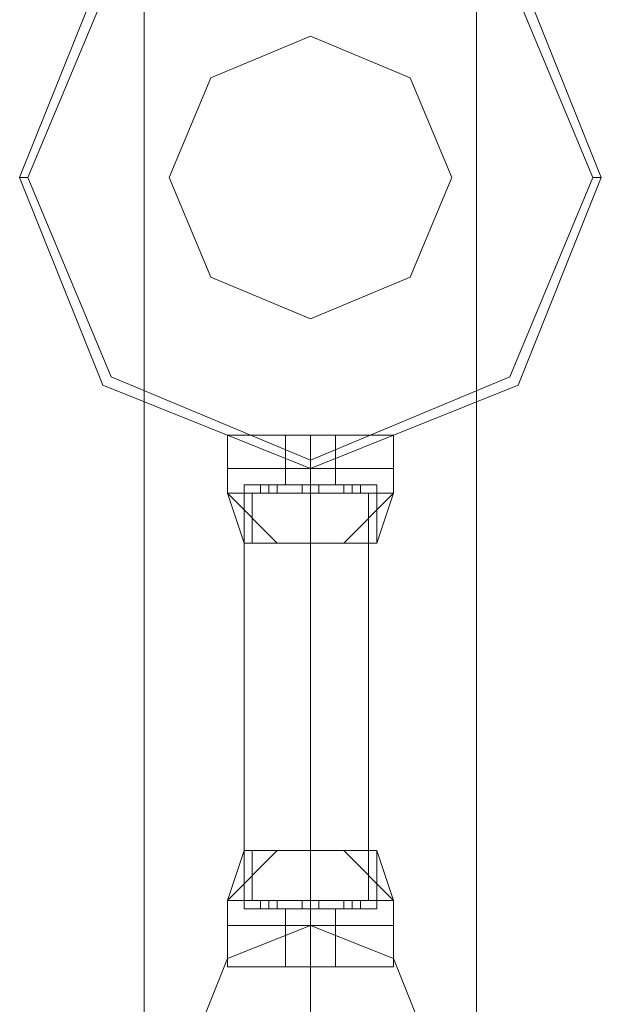
# Model space of a CAD drawing. Units: millimetres. Extents: x 9 to 24609, y -16892 to 1513.
# Drawn here: x 1285 to 1392, y -3440 to -3260 of the extents above; entities that cross this region are included whole.
import ezdxf

# ---------------------------------------------------------------- set-up
doc = ezdxf.new("R2010")
doc.units = ezdxf.units.MM
doc.header["$MEASUREMENT"] = 0

# ---------------------------------------------------------------- blocks, each defined once
blk = doc.blocks.new('WMF0')
at = {"color": 7, "lineweight": 0}
for points in [[(1.974913, -4.462635), (1.974913, -8.682157)], [(1.974913, -8.682157), (1.974913, -4.462635)], [(1.992064, -5.731793), (1.992064, -4.831376)], [(1.992064, -4.831376), (1.992064, -5.731793)], [(1.96891, -5.334752), (1.968481, -5.334752)], [(1.998067, -5.334752), (1.998495, -5.334752)], [(1.979201, -5.348044), (1.980487, -5.348044), (1.983488, -5.348044), (1.98649, -5.348044), (1.987776, -5.348044)], [(1.98649, -5.348044), (1.983488, -5.348044), (1.980487, -5.348044), (1.979201, -5.348044)], [(1.979201, -5.349759), (1.979201, -5.348044)], [(1.987776, -5.348044), (1.98649, -5.348044), (1.983488, -5.348044), (1.980487, -5.348044), (1.979201, -5.348044)], [(1.979201, -5.349759), (1.979201, -5.348044)], [(1.979201, -5.348044), (1.980487, -5.348044), (1.983488, -5.348044), (1.98649, -5.348044), (1.987776, -5.348044)], [(1.98649, -5.348044), (1.983488, -5.348044), (1.980487, -5.348044), (1.979201, -5.348044)], [(1.979201, -5.349759), (1.979201, -5.348044)], [(1.987776, -5.348044), (1.98649, -5.348044), (1.983488, -5.348044), (1.980487, -5.348044), (1.979201, -5.348044)], [(1.979201, -5.349759), (1.979201, -5.348044)], [(1.980487, -5.348044), (1.983488, -5.348044), (1.98649, -5.348044), (1.987776, -5.348044)], [(1.980487, -5.348044), (1.983488, -5.348044), (1.98649, -5.348044), (1.987776, -5.348044)], [(1.984775, -5.348044), (1.984346, -5.348044), (1.983488, -5.348044), (1.982631, -5.348044), (1.982202, -5.348044)], [(1.982202, -5.349759), (1.982202, -5.348044)], [(1.982202, -5.348044), (1.982631, -5.348044), (1.983488, -5.348044), (1.984346, -5.348044), (1.984775, -5.348044)], [(1.984346, -5.348044), (1.983488, -5.348044), (1.982631, -5.348044), (1.982202, -5.348044)], [(1.982202, -5.349759), (1.982202, -5.348044)], [(1.984775, -5.348044), (1.984346, -5.348044), (1.983488, -5.348044), (1.982631, -5.348044), (1.982202, -5.348044)], [(1.982202, -5.349759), (1.982202, -5.348044)], [(1.982202, -5.348044), (1.982631, -5.348044), (1.983488, -5.348044), (1.984346, -5.348044), (1.984775, -5.348044)], [(1.984346, -5.348044), (1.983488, -5.348044), (1.982631, -5.348044), (1.982202, -5.348044)], [(1.982202, -5.349759), (1.982202, -5.348044)], [(1.982631, -5.348044), (1.983488, -5.348044), (1.984346, -5.348044), (1.984775, -5.348044)], [(1.982631, -5.348044), (1.983488, -5.348044), (1.984346, -5.348044), (1.984775, -5.348044)], [(1.983488, -5.349759), (1.983488, -5.348044)], [(1.983488, -5.349759), (1.983488, -5.348044)], [(1.983488, -5.349759), (1.983488, -5.348044)], [(1.983488, -5.349759), (1.983488, -5.348044)], [(1.983488, -5.349759), (1.983488, -5.348044)], [(1.983488, -5.349759), (1.983488, -5.348044)], [(1.983488, -5.349759), (1.983488, -5.348044)], [(1.983488, -5.349759), (1.983488, -5.348044)], [(1.983488, -5.349759), (1.983488, -5.348044)], [(1.983488, -5.349759), (1.983488, -5.348044)], [(1.983488, -5.349759), (1.983488, -5.348044)], [(1.983488, -5.349759), (1.983488, -5.348044)], [(1.983488, -5.349759), (1.983488, -5.348044)], [(1.983488, -5.349759), (1.983488, -5.348044)], [(1.983488, -5.349759), (1.983488, -5.348044)], [(1.983488, -5.349759), (1.983488, -5.348044)], [(1.984775, -5.349759), (1.984775, -5.348044)], [(1.984775, -5.349759), (1.984775, -5.348044)], [(1.984775, -5.349759), (1.984775, -5.348044)], [(1.984775, -5.349759), (1.984775, -5.348044)], [(1.987776, -5.349759), (1.987776, -5.348044)], [(1.987776, -5.349759), (1.987776, -5.348044)], [(1.987776, -5.349759), (1.987776, -5.348044)], [(1.987776, -5.349759), (1.987776, -5.348044)], [(1.983488, -5.34933), (1.983488, -5.349759)], [(1.979201, -5.349759), (1.980487, -5.349759), (1.983488, -5.349759), (1.98649, -5.349759), (1.987776, -5.349759)], [(1.98649, -5.349759), (1.983488, -5.349759), (1.980487, -5.349759), (1.979201, -5.349759)], [(1.979201, -5.349759), (1.979201, -5.351045)], [(1.979201, -5.349759), (1.980487, -5.349759), (1.983488, -5.349759), (1.98649, -5.349759), (1.987776, -5.349759)], [(1.98649, -5.349759), (1.983488, -5.349759), (1.980487, -5.349759), (1.979201, -5.349759)], [(1.987776, -5.349759), (1.98649, -5.349759), (1.983488, -5.349759), (1.980487, -5.349759), (1.979201, -5.349759)], [(1.979201, -5.349759), (1.979201, -5.351045)], [(1.987776, -5.349759), (1.98649, -5.349759), (1.983488, -5.349759), (1.980487, -5.349759), (1.979201, -5.349759)], [(1.979201, -5.349759), (1.980487, -5.349759), (1.983488, -5.349759), (1.98649, -5.349759), (1.987776, -5.349759)], [(1.98649, -5.349759), (1.983488, -5.349759), (1.980487, -5.349759), (1.979201, -5.349759)], [(1.979201, -5.349759), (1.979201, -5.351045)], [(1.979201, -5.349759), (1.980487, -5.349759), (1.983488, -5.349759), (1.98649, -5.349759), (1.987776, -5.349759)], [(1.98649, -5.349759), (1.983488, -5.349759), (1.980487, -5.349759), (1.979201, -5.349759)], [(1.987776, -5.349759), (1.98649, -5.349759), (1.983488, -5.349759), (1.980487, -5.349759), (1.979201, -5.349759)], [(1.979201, -5.349759), (1.979201, -5.351045)], [(1.987776, -5.349759), (1.98649, -5.349759), (1.983488, -5.349759), (1.980487, -5.349759), (1.979201, -5.349759)], [(1.980487, -5.349759), (1.983488, -5.349759), (1.98649, -5.349759), (1.987776, -5.349759)], [(1.980487, -5.349759), (1.983488, -5.349759), (1.98649, -5.349759), (1.987776, -5.349759)], [(1.980487, -5.349759), (1.983488, -5.349759), (1.98649, -5.349759), (1.987776, -5.349759)], [(1.980487, -5.349759), (1.983488, -5.349759), (1.98649, -5.349759), (1.987776, -5.349759)], [(1.982202, -5.349759), (1.982631, -5.349759), (1.983488, -5.349759), (1.984346, -5.349759), (1.984775, -5.349759)], [(1.984346, -5.349759), (1.983488, -5.349759), (1.982631, -5.349759), (1.982202, -5.349759)], [(1.982202, -5.349759), (1.982202, -5.350617)], [(1.982202, -5.349759), (1.982631, -5.349759), (1.983488, -5.349759), (1.984346, -5.349759), (1.984775, -5.349759)], [(1.984346, -5.349759), (1.983488, -5.349759), (1.982631, -5.349759), (1.982202, -5.349759)], [(1.984775, -5.349759), (1.984346, -5.349759), (1.983488, -5.349759), (1.982631, -5.349759), (1.982202, -5.349759)], [(1.982202, -5.349759), (1.982202, -5.350617)], [(1.984775, -5.349759), (1.984346, -5.349759), (1.983488, -5.349759), (1.982631, -5.349759), (1.982202, -5.349759)], [(1.982202, -5.349759), (1.982631, -5.349759), (1.983488, -5.349759), (1.984346, -5.349759), (1.984775, -5.349759)], [(1.984346, -5.349759), (1.983488, -5.349759), (1.982631, -5.349759), (1.982202, -5.349759)], [(1.982202, -5.349759), (1.982202, -5.350617)], [(1.982202, -5.349759), (1.982631, -5.349759), (1.983488, -5.349759), (1.984346, -5.349759), (1.984775, -5.349759)], [(1.984346, -5.349759), (1.983488, -5.349759), (1.982631, -5.349759), (1.982202, -5.349759)], [(1.984775, -5.349759), (1.984346, -5.349759), (1.983488, -5.349759), (1.982631, -5.349759), (1.982202, -5.349759)], [(1.982202, -5.349759), (1.982202, -5.350617)], [(1.984775, -5.349759), (1.984346, -5.349759), (1.983488, -5.349759), (1.982631, -5.349759), (1.982202, -5.349759)], [(1.982631, -5.349759), (1.983488, -5.349759), (1.984346, -5.349759), (1.984775, -5.349759)], [(1.982631, -5.349759), (1.983488, -5.349759), (1.984346, -5.349759), (1.984775, -5.349759)], [(1.982631, -5.349759), (1.983488, -5.349759), (1.984346, -5.349759), (1.984775, -5.349759)], [(1.982631, -5.349759), (1.983488, -5.349759), (1.984346, -5.349759), (1.984775, -5.349759)], [(1.983488, -5.349759), (1.983488, -5.351045)], [(1.983488, -5.349759), (1.983488, -5.351045)], [(1.983488, -5.349759), (1.983488, -5.350617)], [(1.983488, -5.349759), (1.983488, -5.350617)], [(1.983488, -5.349759), (1.983488, -5.351045)], [(1.983488, -5.349759), (1.983488, -5.351045)], [(1.983488, -5.349759), (1.983488, -5.350617)], [(1.983488, -5.349759), (1.983488, -5.350617)], [(1.983488, -5.349759), (1.983488, -5.351045)], [(1.983488, -5.349759), (1.983488, -5.351045)], [(1.983488, -5.349759), (1.983488, -5.350617)], [(1.983488, -5.349759), (1.983488, -5.350617)], [(1.983488, -5.349759), (1.983488, -5.351045)], [(1.983488, -5.349759), (1.983488, -5.351045)], [(1.983488, -5.349759), (1.983488, -5.350617)], [(1.983488, -5.349759), (1.983488, -5.350617)], [(1.984775, -5.349759), (1.984775, -5.350617)], [(1.984775, -5.349759), (1.984775, -5.350617)], [(1.984775, -5.349759), (1.984775, -5.350617)], [(1.984775, -5.349759), (1.984775, -5.350617)], [(1.987776, -5.349759), (1.987776, -5.351045)], [(1.987776, -5.349759), (1.987776, -5.351045)], [(1.987776, -5.349759), (1.987776, -5.351045)], [(1.987776, -5.349759), (1.987776, -5.351045)], [(1.980058, -5.350617), (1.981345, -5.350617), (1.983488, -5.350617), (1.985632, -5.350617), (1.986919, -5.350617)], [(1.985632, -5.350617), (1.983488, -5.350617), (1.981345, -5.350617), (1.980058, -5.350617)], [(1.980058, -5.350617), (1.980058, -5.353618)], [(1.986919, -5.350617), (1.985632, -5.350617), (1.983488, -5.350617), (1.981345, -5.350617), (1.980058, -5.350617)], [(1.980058, -5.350617), (1.980058, -5.353618)], [(1.980058, -5.350617), (1.981345, -5.350617), (1.983488, -5.350617), (1.985632, -5.350617), (1.986919, -5.350617)], [(1.985632, -5.350617), (1.983488, -5.350617), (1.981345, -5.350617), (1.980058, -5.350617)], [(1.980058, -5.350617), (1.980058, -5.353618)], [(1.986919, -5.350617), (1.985632, -5.350617), (1.983488, -5.350617), (1.981345, -5.350617), (1.980058, -5.350617)], [(1.980058, -5.350617), (1.980058, -5.353618)], [(1.980916, -5.350617), (1.981345, -5.350617), (1.981773, -5.350617)], [(1.981773, -5.350617), (1.981345, -5.350617), (1.980916, -5.350617)], [(1.980916, -5.350617), (1.980916, -5.351045)], [(1.981773, -5.350617), (1.981345, -5.350617), (1.980916, -5.350617)], [(1.980916, -5.350617), (1.981345, -5.350617), (1.981773, -5.350617)], [(1.980916, -5.350617), (1.980916, -5.351045)], [(1.980916, -5.350617), (1.981345, -5.350617), (1.981773, -5.350617)], [(1.981773, -5.350617), (1.981345, -5.350617), (1.980916, -5.350617)], [(1.980916, -5.350617), (1.980916, -5.351045)], [(1.981773, -5.350617), (1.981345, -5.350617), (1.980916, -5.350617)], [(1.980916, -5.350617), (1.981345, -5.350617), (1.981773, -5.350617)], [(1.980916, -5.350617), (1.980916, -5.351045)], [(1.981345, -5.350617), (1.981345, -5.351045)], [(1.981345, -5.350617), (1.981345, -5.351045)], [(1.981345, -5.350617), (1.983488, -5.350617), (1.985632, -5.350617), (1.986919, -5.350617)], [(1.981345, -5.350617), (1.981345, -5.351045)], [(1.981345, -5.350617), (1.981345, -5.351045)], [(1.981345, -5.350617), (1.981345, -5.351045)], [(1.981345, -5.350617), (1.981345, -5.351045)], [(1.981345, -5.350617), (1.983488, -5.350617), (1.985632, -5.350617), (1.986919, -5.350617)], [(1.981345, -5.350617), (1.981345, -5.351045)], [(1.981345, -5.350617), (1.981345, -5.351045)], [(1.981773, -5.350617), (1.981773, -5.351045)], [(1.981773, -5.350617), (1.981773, -5.351045)], [(1.981773, -5.350617), (1.981773, -5.351045)], [(1.981773, -5.350617), (1.981773, -5.351045)], [(1.982202, -5.350617), (1.982631, -5.350617), (1.983488, -5.350617), (1.984346, -5.350617), (1.984775, -5.350617)], [(1.984346, -5.350617), (1.983488, -5.350617), (1.982631, -5.350617), (1.982202, -5.350617)], [(1.984775, -5.350617), (1.984346, -5.350617), (1.983488, -5.350617), (1.982631, -5.350617), (1.982202, -5.350617)], [(1.982202, -5.350617), (1.982631, -5.350617), (1.983488, -5.350617), (1.984346, -5.350617), (1.984775, -5.350617)], [(1.984346, -5.350617), (1.983488, -5.350617), (1.982631, -5.350617), (1.982202, -5.350617)], [(1.984775, -5.350617), (1.984346, -5.350617), (1.983488, -5.350617), (1.982631, -5.350617), (1.982202, -5.350617)], [(1.982631, -5.350617), (1.983488, -5.350617), (1.984346, -5.350617), (1.984775, -5.350617)], [(1.982631, -5.350617), (1.983488, -5.350617), (1.984346, -5.350617), (1.984775, -5.350617)], [(1.98306, -5.350617), (1.983488, -5.350617), (1.983917, -5.350617)], [(1.983917, -5.350617), (1.983488, -5.350617), (1.98306, -5.350617)], [(1.98306, -5.350617), (1.983488, -5.350617), (1.983917, -5.350617)], [(1.983917, -5.350617), (1.983488, -5.350617), (1.98306, -5.350617)], [(1.98306, -5.350617), (1.98306, -5.351045)], [(1.98306, -5.350617), (1.98306, -5.351045)], [(1.983917, -5.350617), (1.983488, -5.350617), (1.98306, -5.350617)], [(1.98306, -5.350617), (1.983488, -5.350617), (1.983917, -5.350617)], [(1.983917, -5.350617), (1.983488, -5.350617), (1.98306, -5.350617)], [(1.98306, -5.350617), (1.983488, -5.350617), (1.983917, -5.350617)], [(1.98306, -5.350617), (1.98306, -5.351045)], [(1.98306, -5.350617), (1.98306, -5.351045)], [(1.98306, -5.350617), (1.983488, -5.350617), (1.983917, -5.350617)], [(1.983917, -5.350617), (1.983488, -5.350617), (1.98306, -5.350617)], [(1.98306, -5.350617), (1.983488, -5.350617), (1.983917, -5.350617)], [(1.983917, -5.350617), (1.983488, -5.350617), (1.98306, -5.350617)], [(1.98306, -5.350617), (1.98306, -5.351045)], [(1.98306, -5.350617), (1.98306, -5.351045)], [(1.983917, -5.350617), (1.983488, -5.350617), (1.98306, -5.350617)], [(1.98306, -5.350617), (1.983488, -5.350617), (1.983917, -5.350617)], [(1.983917, -5.350617), (1.983488, -5.350617), (1.98306, -5.350617)], [(1.98306, -5.350617), (1.983488, -5.350617), (1.983917, -5.350617)], [(1.98306, -5.350617), (1.98306, -5.351045)], [(1.98306, -5.350617), (1.98306, -5.351045)], [(1.983488, -5.350617), (1.983488, -5.351045)], [(1.983488, -5.350617), (1.983488, -5.351045)], [(1.983488, -5.350617), (1.983488, -5.351045)], [(1.983488, -5.350617), (1.983488, -5.351045)], [(1.983488, -5.350617), (1.983488, -5.353618)], [(1.983488, -5.350617), (1.983488, -5.353618)], [(1.983488, -5.350617), (1.983488, -5.351045)], [(1.983488, -5.350617), (1.983488, -5.351045)], [(1.983488, -5.350617), (1.983488, -5.351045)], [(1.983488, -5.350617), (1.983488, -5.351045)], [(1.983488, -5.350617), (1.983488, -5.353618)], [(1.983488, -5.350617), (1.983488, -5.353618)], [(1.983488, -5.350617), (1.983488, -5.351045)], [(1.983488, -5.350617), (1.983488, -5.351045)], [(1.983488, -5.350617), (1.983488, -5.351045)], [(1.983488, -5.350617), (1.983488, -5.351045)], [(1.983488, -5.350617), (1.983488, -5.353618)], [(1.983488, -5.350617), (1.983488, -5.353618)], [(1.983488, -5.350617), (1.983488, -5.351045)], [(1.983488, -5.350617), (1.983488, -5.351045)], [(1.983488, -5.350617), (1.983488, -5.351045)], [(1.983488, -5.350617), (1.983488, -5.351045)], [(1.983488, -5.350617), (1.983488, -5.353618)], [(1.983488, -5.350617), (1.983488, -5.353618)], [(1.983917, -5.350617), (1.983917, -5.351045)], [(1.983917, -5.350617), (1.983917, -5.351045)], [(1.983917, -5.350617), (1.983917, -5.351045)], [(1.983917, -5.350617), (1.983917, -5.351045)], [(1.983917, -5.350617), (1.983917, -5.351045)], [(1.983917, -5.350617), (1.983917, -5.351045)], [(1.983917, -5.350617), (1.983917, -5.351045)], [(1.983917, -5.350617), (1.983917, -5.351045)], [(1.985203, -5.350617), (1.985632, -5.350617), (1.986061, -5.350617)], [(1.986061, -5.350617), (1.985632, -5.350617), (1.985203, -5.350617)], [(1.985203, -5.350617), (1.985203, -5.351045)], [(1.986061, -5.350617), (1.985632, -5.350617), (1.985203, -5.350617)], [(1.985203, -5.350617), (1.985632, -5.350617), (1.986061, -5.350617)], [(1.985203, -5.350617), (1.985203, -5.351045)], [(1.985203, -5.350617), (1.985632, -5.350617), (1.986061, -5.350617)], [(1.986061, -5.350617), (1.985632, -5.350617), (1.985203, -5.350617)], [(1.985203, -5.350617), (1.985203, -5.351045)], [(1.986061, -5.350617), (1.985632, -5.350617), (1.985203, -5.350617)], [(1.985203, -5.350617), (1.985632, -5.350617), (1.986061, -5.350617)], [(1.985203, -5.350617), (1.985203, -5.351045)], [(1.985632, -5.350617), (1.985632, -5.351045)], [(1.985632, -5.350617), (1.985632, -5.351045)], [(1.985632, -5.350617), (1.985632, -5.351045)], [(1.985632, -5.350617), (1.985632, -5.351045)], [(1.985632, -5.350617), (1.985632, -5.351045)], [(1.985632, -5.350617), (1.985632, -5.351045)], [(1.985632, -5.350617), (1.985632, -5.351045)], [(1.985632, -5.350617), (1.985632, -5.351045)], [(1.986061, -5.350617), (1.986061, -5.351045)], [(1.986061, -5.350617), (1.986061, -5.351045)], [(1.986061, -5.350617), (1.986061, -5.351045)], [(1.986061, -5.350617), (1.986061, -5.351045)], [(1.986919, -5.350617), (1.986919, -5.353618)], [(1.986919, -5.350617), (1.986919, -5.353618)], [(1.986919, -5.350617), (1.986919, -5.353618)], [(1.986919, -5.350617), (1.986919, -5.353618)], [(1.979201, -5.351045), (1.980487, -5.351045), (1.983488, -5.351045), (1.98649, -5.351045), (1.987776, -5.351045)], [(1.98649, -5.351045), (1.983488, -5.351045), (1.980487, -5.351045), (1.979201, -5.351045)], [(1.979201, -5.351045), (1.981773, -5.353618)], [(1.979201, -5.351045), (1.980058, -5.353618)], [(1.979201, -5.351045), (1.981773, -5.353618)], [(1.987776, -5.351045), (1.98649, -5.351045), (1.983488, -5.351045), (1.980487, -5.351045), (1.979201, -5.351045)], [(1.979201, -5.351045), (1.981773, -5.353618)], [(1.979201, -5.351045), (1.980058, -5.353618)], [(1.979201, -5.351045), (1.981773, -5.353618)], [(1.979201, -5.351045), (1.980487, -5.351045), (1.983488, -5.351045), (1.98649, -5.351045), (1.987776, -5.351045)], [(1.98649, -5.351045), (1.983488, -5.351045), (1.980487, -5.351045), (1.979201, -5.351045)], [(1.979201, -5.351045), (1.981773, -5.353618)], [(1.979201, -5.351045), (1.980058, -5.353618)], [(1.979201, -5.351045), (1.981773, -5.353618)], [(1.987776, -5.351045), (1.98649, -5.351045), (1.983488, -5.351045), (1.980487, -5.351045), (1.979201, -5.351045)], [(1.979201, -5.351045), (1.981773, -5.353618)], [(1.979201, -5.351045), (1.980058, -5.353618)], [(1.979201, -5.351045), (1.981773, -5.353618)], [(1.980487, -5.351045), (1.980487, -5.353618)], [(1.980487, -5.351045), (1.983488, -5.351045), (1.98649, -5.351045), (1.987776, -5.351045)], [(1.980487, -5.351045), (1.980487, -5.353618)], [(1.980487, -5.351045), (1.980487, -5.353618)], [(1.980487, -5.351045), (1.983488, -5.351045), (1.98649, -5.351045), (1.987776, -5.351045)], [(1.980487, -5.351045), (1.980487, -5.353618)], [(1.981773, -5.351045), (1.981345, -5.351045), (1.980916, -5.351045)], [(1.980916, -5.351045), (1.981345, -5.351045), (1.981773, -5.351045)], [(1.980916, -5.351045), (1.981345, -5.351045), (1.981773, -5.351045)], [(1.981773, -5.351045), (1.981345, -5.351045), (1.980916, -5.351045)], [(1.981773, -5.351045), (1.981345, -5.351045), (1.980916, -5.351045)], [(1.980916, -5.351045), (1.981345, -5.351045), (1.981773, -5.351045)], [(1.980916, -5.351045), (1.981345, -5.351045), (1.981773, -5.351045)], [(1.981773, -5.351045), (1.981345, -5.351045), (1.980916, -5.351045)], [(1.983917, -5.351045), (1.983488, -5.351045), (1.98306, -5.351045)], [(1.98306, -5.351045), (1.983488, -5.351045), (1.983917, -5.351045)], [(1.983917, -5.351045), (1.983488, -5.351045), (1.98306, -5.351045)], [(1.98306, -5.351045), (1.983488, -5.351045), (1.983917, -5.351045)], [(1.98306, -5.351045), (1.983488, -5.351045), (1.983917, -5.351045)], [(1.983917, -5.351045), (1.983488, -5.351045), (1.98306, -5.351045)], [(1.98306, -5.351045), (1.983488, -5.351045), (1.983917, -5.351045)], [(1.983917, -5.351045), (1.983488, -5.351045), (1.98306, -5.351045)], [(1.983917, -5.351045), (1.983488, -5.351045), (1.98306, -5.351045)], [(1.98306, -5.351045), (1.983488, -5.351045), (1.983917, -5.351045)], [(1.983917, -5.351045), (1.983488, -5.351045), (1.98306, -5.351045)], [(1.98306, -5.351045), (1.983488, -5.351045), (1.983917, -5.351045)], [(1.98306, -5.351045), (1.983488, -5.351045), (1.983917, -5.351045)], [(1.983917, -5.351045), (1.983488, -5.351045), (1.98306, -5.351045)], [(1.98306, -5.351045), (1.983488, -5.351045), (1.983917, -5.351045)], [(1.983917, -5.351045), (1.983488, -5.351045), (1.98306, -5.351045)], [(1.983488, -5.351045), (1.983488, -5.353618)], [(1.983488, -5.351045), (1.983488, -5.353618)], [(1.983488, -5.351045), (1.983488, -5.353618)], [(1.983488, -5.351045), (1.983488, -5.353618)], [(1.986061, -5.351045), (1.985632, -5.351045), (1.985203, -5.351045)], [(1.985203, -5.351045), (1.985632, -5.351045), (1.986061, -5.351045)], [(1.985203, -5.353618), (1.987776, -5.351045)], [(1.985203, -5.353618), (1.987776, -5.351045)], [(1.985203, -5.351045), (1.985632, -5.351045), (1.986061, -5.351045)], [(1.986061, -5.351045), (1.985632, -5.351045), (1.985203, -5.351045)], [(1.985203, -5.353618), (1.987776, -5.351045)], [(1.985203, -5.353618), (1.987776, -5.351045)], [(1.986061, -5.351045), (1.985632, -5.351045), (1.985203, -5.351045)], [(1.985203, -5.351045), (1.985632, -5.351045), (1.986061, -5.351045)], [(1.985203, -5.353618), (1.987776, -5.351045)], [(1.985203, -5.353618), (1.987776, -5.351045)], [(1.985203, -5.351045), (1.985632, -5.351045), (1.986061, -5.351045)], [(1.986061, -5.351045), (1.985632, -5.351045), (1.985203, -5.351045)], [(1.985203, -5.353618), (1.987776, -5.351045)], [(1.985203, -5.353618), (1.987776, -5.351045)], [(1.98649, -5.351045), (1.98649, -5.353618)], [(1.98649, -5.351045), (1.98649, -5.353618)], [(1.98649, -5.351045), (1.98649, -5.353618)], [(1.98649, -5.351045), (1.98649, -5.353618)], [(1.986919, -5.353618), (1.987776, -5.351045)], [(1.986919, -5.353618), (1.987776, -5.351045)], [(1.986919, -5.353618), (1.987776, -5.351045)], [(1.986919, -5.353618), (1.987776, -5.351045)], [(1.980058, -5.353618), (1.981345, -5.353618), (1.983488, -5.353618), (1.985632, -5.353618), (1.986919, -5.353618)], [(1.985632, -5.353618), (1.983488, -5.353618), (1.981345, -5.353618), (1.980058, -5.353618)], [(1.986919, -5.353618), (1.985632, -5.353618), (1.983488, -5.353618), (1.981345, -5.353618), (1.980058, -5.353618)], [(1.980058, -5.353618), (1.981345, -5.353618), (1.983488, -5.353618), (1.985632, -5.353618), (1.986919, -5.353618)], [(1.985632, -5.353618), (1.983488, -5.353618), (1.981345, -5.353618), (1.980058, -5.353618)], [(1.986919, -5.353618), (1.985632, -5.353618), (1.983488, -5.353618), (1.981345, -5.353618), (1.980058, -5.353618)], [(1.981345, -5.353618), (1.983488, -5.353618), (1.985632, -5.353618), (1.986919, -5.353618)], [(1.981345, -5.353618), (1.983488, -5.353618), (1.985632, -5.353618), (1.986919, -5.353618)], [(1.981773, -5.369482), (1.979201, -5.372055)], [(1.980058, -5.369482), (1.979201, -5.372055)], [(1.981773, -5.369482), (1.979201, -5.372055)], [(1.981773, -5.369482), (1.979201, -5.372055)], [(1.980058, -5.369482), (1.979201, -5.372055)], [(1.981773, -5.369482), (1.979201, -5.372055)], [(1.981773, -5.369482), (1.979201, -5.372055)], [(1.980058, -5.369482), (1.979201, -5.372055)], [(1.981773, -5.369482), (1.979201, -5.372055)], [(1.981773, -5.369482), (1.979201, -5.372055)], [(1.980058, -5.369482), (1.979201, -5.372055)], [(1.981773, -5.369482), (1.979201, -5.372055)], [(1.986919, -5.369482), (1.985632, -5.369482), (1.983488, -5.369482), (1.981345, -5.369482), (1.980058, -5.369482)], [(1.980058, -5.372484), (1.980058, -5.369482)], [(1.980058, -5.369482), (1.981345, -5.369482), (1.983488, -5.369482), (1.985632, -5.369482), (1.986919, -5.369482)], [(1.985632, -5.369482), (1.983488, -5.369482), (1.981345, -5.369482), (1.980058, -5.369482)], [(1.980058, -5.372484), (1.980058, -5.369482)], [(1.986919, -5.369482), (1.985632, -5.369482), (1.983488, -5.369482), (1.981345, -5.369482), (1.980058, -5.369482)], [(1.980058, -5.372484), (1.980058, -5.369482)], [(1.980058, -5.369482), (1.981345, -5.369482), (1.983488, -5.369482), (1.985632, -5.369482), (1.986919, -5.369482)], [(1.985632, -5.369482), (1.983488, -5.369482), (1.981345, -5.369482), (1.980058, -5.369482)], [(1.980058, -5.372484), (1.980058, -5.369482)], [(1.980487, -5.372055), (1.980487, -5.369482)], [(1.980487, -5.372055), (1.980487, -5.369482)], [(1.980487, -5.372055), (1.980487, -5.369482)], [(1.980487, -5.372055), (1.980487, -5.369482)], [(1.981345, -5.369482), (1.983488, -5.369482), (1.985632, -5.369482), (1.986919, -5.369482)], [(1.981345, -5.369482), (1.983488, -5.369482), (1.985632, -5.369482), (1.986919, -5.369482)], [(1.983488, -5.372055), (1.983488, -5.369482)], [(1.983488, -5.372484), (1.983488, -5.369482)], [(1.983488, -5.372484), (1.983488, -5.369482)], [(1.983488, -5.372055), (1.983488, -5.369482)], [(1.983488, -5.372484), (1.983488, -5.369482)], [(1.983488, -5.372484), (1.983488, -5.369482)], [(1.983488, -5.372055), (1.983488, -5.369482)], [(1.983488, -5.372484), (1.983488, -5.369482)], [(1.983488, -5.372484), (1.983488, -5.369482)], [(1.983488, -5.372055), (1.983488, -5.369482)], [(1.983488, -5.372484), (1.983488, -5.369482)], [(1.983488, -5.372484), (1.983488, -5.369482)], [(1.987776, -5.372055), (1.985203, -5.369482)], [(1.987776, -5.372055), (1.985203, -5.369482)], [(1.987776, -5.372055), (1.985203, -5.369482)], [(1.987776, -5.372055), (1.985203, -5.369482)], [(1.987776, -5.372055), (1.985203, -5.369482)], [(1.987776, -5.372055), (1.985203, -5.369482)], [(1.987776, -5.372055), (1.985203, -5.369482)], [(1.987776, -5.372055), (1.985203, -5.369482)], [(1.98649, -5.372055), (1.98649, -5.369482)], [(1.98649, -5.372055), (1.98649, -5.369482)], [(1.98649, -5.372055), (1.98649, -5.369482)], [(1.98649, -5.372055), (1.98649, -5.369482)], [(1.987776, -5.372055), (1.986919, -5.369482)], [(1.986919, -5.372484), (1.986919, -5.369482)], [(1.987776, -5.372055), (1.986919, -5.369482)], [(1.986919, -5.372484), (1.986919, -5.369482)], [(1.987776, -5.372055), (1.986919, -5.369482)], [(1.986919, -5.372484), (1.986919, -5.369482)], [(1.987776, -5.372055), (1.986919, -5.369482)], [(1.986919, -5.372484), (1.986919, -5.369482)], [(1.987776, -5.372055), (1.98649, -5.372055), (1.983488, -5.372055), (1.980487, -5.372055), (1.979201, -5.372055)], [(1.979201, -5.373341), (1.979201, -5.372055)], [(1.979201, -5.372055), (1.980487, -5.372055), (1.983488, -5.372055), (1.98649, -5.372055), (1.987776, -5.372055)], [(1.98649, -5.372055), (1.983488, -5.372055), (1.980487, -5.372055), (1.979201, -5.372055)], [(1.979201, -5.373341), (1.979201, -5.372055)], [(1.987776, -5.372055), (1.98649, -5.372055), (1.983488, -5.372055), (1.980487, -5.372055), (1.979201, -5.372055)], [(1.979201, -5.373341), (1.979201, -5.372055)], [(1.979201, -5.372055), (1.980487, -5.372055), (1.983488, -5.372055), (1.98649, -5.372055), (1.987776, -5.372055)], [(1.98649, -5.372055), (1.983488, -5.372055), (1.980487, -5.372055), (1.979201, -5.372055)], [(1.979201, -5.373341), (1.979201, -5.372055)], [(1.980487, -5.372055), (1.983488, -5.372055), (1.98649, -5.372055), (1.987776, -5.372055)], [(1.980487, -5.372055), (1.983488, -5.372055), (1.98649, -5.372055), (1.987776, -5.372055)], [(1.980916, -5.372055), (1.981345, -5.372055), (1.981773, -5.372055)], [(1.981773, -5.372055), (1.981345, -5.372055), (1.980916, -5.372055)], [(1.980916, -5.372484), (1.980916, -5.372055)], [(1.981773, -5.372055), (1.981345, -5.372055), (1.980916, -5.372055)], [(1.980916, -5.372055), (1.981345, -5.372055), (1.981773, -5.372055)], [(1.980916, -5.372484), (1.980916, -5.372055)], [(1.980916, -5.372055), (1.981345, -5.372055), (1.981773, -5.372055)], [(1.981773, -5.372055), (1.981345, -5.372055), (1.980916, -5.372055)], [(1.980916, -5.372484), (1.980916, -5.372055)], [(1.981773, -5.372055), (1.981345, -5.372055), (1.980916, -5.372055)], [(1.980916, -5.372055), (1.981345, -5.372055), (1.981773, -5.372055)], [(1.980916, -5.372484), (1.980916, -5.372055)], [(1.981345, -5.372484), (1.981345, -5.372055)], [(1.981345, -5.372484), (1.981345, -5.372055)], [(1.981345, -5.372484), (1.981345, -5.372055)], [(1.981345, -5.372484), (1.981345, -5.372055)], [(1.981345, -5.372484), (1.981345, -5.372055)], [(1.981345, -5.372484), (1.981345, -5.372055)], [(1.981345, -5.372484), (1.981345, -5.372055)], [(1.981345, -5.372484), (1.981345, -5.372055)], [(1.981773, -5.372484), (1.981773, -5.372055)], [(1.981773, -5.372484), (1.981773, -5.372055)], [(1.981773, -5.372484), (1.981773, -5.372055)], [(1.981773, -5.372484), (1.981773, -5.372055)], [(1.98306, -5.372055), (1.983488, -5.372055), (1.983917, -5.372055)], [(1.983917, -5.372055), (1.983488, -5.372055), (1.98306, -5.372055)], [(1.98306, -5.372055), (1.983488, -5.372055), (1.983917, -5.372055)], [(1.983917, -5.372055), (1.983488, -5.372055), (1.98306, -5.372055)], [(1.98306, -5.372484), (1.98306, -5.372055)], [(1.98306, -5.372484), (1.98306, -5.372055)], [(1.983917, -5.372055), (1.983488, -5.372055), (1.98306, -5.372055)], [(1.98306, -5.372055), (1.983488, -5.372055), (1.983917, -5.372055)], [(1.983917, -5.372055), (1.983488, -5.372055), (1.98306, -5.372055)], [(1.98306, -5.372055), (1.983488, -5.372055), (1.983917, -5.372055)], [(1.98306, -5.372484), (1.98306, -5.372055)], [(1.98306, -5.372484), (1.98306, -5.372055)], [(1.98306, -5.372055), (1.983488, -5.372055), (1.983917, -5.372055)], [(1.983917, -5.372055), (1.983488, -5.372055), (1.98306, -5.372055)], [(1.98306, -5.372055), (1.983488, -5.372055), (1.983917, -5.372055)], [(1.983917, -5.372055), (1.983488, -5.372055), (1.98306, -5.372055)], [(1.98306, -5.372484), (1.98306, -5.372055)], [(1.98306, -5.372484), (1.98306, -5.372055)], [(1.983917, -5.372055), (1.983488, -5.372055), (1.98306, -5.372055)], [(1.98306, -5.372055), (1.983488, -5.372055), (1.983917, -5.372055)], [(1.983917, -5.372055), (1.983488, -5.372055), (1.98306, -5.372055)], [(1.98306, -5.372055), (1.983488, -5.372055), (1.983917, -5.372055)], [(1.98306, -5.372484), (1.98306, -5.372055)], [(1.98306, -5.372484), (1.98306, -5.372055)], [(1.983488, -5.372484), (1.983488, -5.372055)], [(1.983488, -5.372484), (1.983488, -5.372055)], [(1.983488, -5.372484), (1.983488, -5.372055)], [(1.983488, -5.372484), (1.983488, -5.372055)], [(1.983488, -5.373341), (1.983488, -5.372055)], [(1.983488, -5.373341), (1.983488, -5.372055)], [(1.983488, -5.372484), (1.983488, -5.372055)], [(1.983488, -5.372484), (1.983488, -5.372055)], [(1.983488, -5.372484), (1.983488, -5.372055)], [(1.983488, -5.372484), (1.983488, -5.372055)], [(1.983488, -5.373341), (1.983488, -5.372055)], [(1.983488, -5.373341), (1.983488, -5.372055)], [(1.983488, -5.372484), (1.983488, -5.372055)], [(1.983488, -5.372484), (1.983488, -5.372055)], [(1.983488, -5.372484), (1.983488, -5.372055)], [(1.983488, -5.372484), (1.983488, -5.372055)], [(1.983488, -5.373341), (1.983488, -5.372055)], [(1.983488, -5.373341), (1.983488, -5.372055)], [(1.983488, -5.372484), (1.983488, -5.372055)], [(1.983488, -5.372484), (1.983488, -5.372055)], [(1.983488, -5.372484), (1.983488, -5.372055)], [(1.983488, -5.372484), (1.983488, -5.372055)], [(1.983488, -5.373341), (1.983488, -5.372055)], [(1.983488, -5.373341), (1.983488, -5.372055)], [(1.983917, -5.372484), (1.983917, -5.372055)], [(1.983917, -5.372484), (1.983917, -5.372055)], [(1.983917, -5.372484), (1.983917, -5.372055)], [(1.983917, -5.372484), (1.983917, -5.372055)], [(1.983917, -5.372484), (1.983917, -5.372055)], [(1.983917, -5.372484), (1.983917, -5.372055)], [(1.983917, -5.372484), (1.983917, -5.372055)], [(1.983917, -5.372484), (1.983917, -5.372055)], [(1.985203, -5.372055), (1.985632, -5.372055), (1.986061, -5.372055)], [(1.986061, -5.372055), (1.985632, -5.372055), (1.985203, -5.372055)], [(1.985203, -5.372484), (1.985203, -5.372055)], [(1.986061, -5.372055), (1.985632, -5.372055), (1.985203, -5.372055)], [(1.985203, -5.372055), (1.985632, -5.372055), (1.986061, -5.372055)], [(1.985203, -5.372484), (1.985203, -5.372055)], [(1.985203, -5.372055), (1.985632, -5.372055), (1.986061, -5.372055)], [(1.986061, -5.372055), (1.985632, -5.372055), (1.985203, -5.372055)], [(1.985203, -5.372484), (1.985203, -5.372055)], [(1.986061, -5.372055), (1.985632, -5.372055), (1.985203, -5.372055)], [(1.985203, -5.372055), (1.985632, -5.372055), (1.986061, -5.372055)], [(1.985203, -5.372484), (1.985203, -5.372055)], [(1.985632, -5.372484), (1.985632, -5.372055)], [(1.985632, -5.372484), (1.985632, -5.372055)], [(1.985632, -5.372484), (1.985632, -5.372055)], [(1.985632, -5.372484), (1.985632, -5.372055)], [(1.985632, -5.372484), (1.985632, -5.372055)], [(1.985632, -5.372484), (1.985632, -5.372055)], [(1.985632, -5.372484), (1.985632, -5.372055)], [(1.985632, -5.372484), (1.985632, -5.372055)], [(1.986061, -5.372484), (1.986061, -5.372055)], [(1.986061, -5.372484), (1.986061, -5.372055)], [(1.986061, -5.372484), (1.986061, -5.372055)], [(1.986061, -5.372484), (1.986061, -5.372055)], [(1.987776, -5.373341), (1.987776, -5.372055)], [(1.987776, -5.373341), (1.987776, -5.372055)], [(1.987776, -5.373341), (1.987776, -5.372055)], [(1.987776, -5.373341), (1.987776, -5.372055)], [(1.986919, -5.372484), (1.985632, -5.372484), (1.983488, -5.372484), (1.981345, -5.372484), (1.980058, -5.372484)], [(1.980058, -5.372484), (1.981345, -5.372484), (1.983488, -5.372484), (1.985632, -5.372484), (1.986919, -5.372484)], [(1.985632, -5.372484), (1.983488, -5.372484), (1.981345, -5.372484), (1.980058, -5.372484)], [(1.986919, -5.372484), (1.985632, -5.372484), (1.983488, -5.372484), (1.981345, -5.372484), (1.980058, -5.372484)], [(1.980058, -5.372484), (1.981345, -5.372484), (1.983488, -5.372484), (1.985632, -5.372484), (1.986919, -5.372484)], [(1.985632, -5.372484), (1.983488, -5.372484), (1.981345, -5.372484), (1.980058, -5.372484)], [(1.981773, -5.372484), (1.981345, -5.372484), (1.980916, -5.372484)], [(1.980916, -5.372484), (1.981345, -5.372484), (1.981773, -5.372484)], [(1.980916, -5.372484), (1.981345, -5.372484), (1.981773, -5.372484)], [(1.981773, -5.372484), (1.981345, -5.372484), (1.980916, -5.372484)], [(1.981773, -5.372484), (1.981345, -5.372484), (1.980916, -5.372484)], [(1.980916, -5.372484), (1.981345, -5.372484), (1.981773, -5.372484)], [(1.980916, -5.372484), (1.981345, -5.372484), (1.981773, -5.372484)], [(1.981773, -5.372484), (1.981345, -5.372484), (1.980916, -5.372484)], [(1.981345, -5.372484), (1.983488, -5.372484), (1.985632, -5.372484), (1.986919, -5.372484)], [(1.981345, -5.372484), (1.983488, -5.372484), (1.985632, -5.372484), (1.986919, -5.372484)], [(1.984775, -5.372484), (1.984346, -5.372484), (1.983488, -5.372484), (1.982631, -5.372484), (1.982202, -5.372484)], [(1.982202, -5.373341), (1.982202, -5.372484)], [(1.982202, -5.372484), (1.982631, -5.372484), (1.983488, -5.372484), (1.984346, -5.372484), (1.984775, -5.372484)], [(1.984346, -5.372484), (1.983488, -5.372484), (1.982631, -5.372484), (1.982202, -5.372484)], [(1.982202, -5.373341), (1.982202, -5.372484)], [(1.984775, -5.372484), (1.984346, -5.372484), (1.983488, -5.372484), (1.982631, -5.372484), (1.982202, -5.372484)], [(1.982202, -5.373341), (1.982202, -5.372484)], [(1.982202, -5.372484), (1.982631, -5.372484), (1.983488, -5.372484), (1.984346, -5.372484), (1.984775, -5.372484)], [(1.984346, -5.372484), (1.983488, -5.372484), (1.982631, -5.372484), (1.982202, -5.372484)], [(1.982202, -5.373341), (1.982202, -5.372484)], [(1.982631, -5.372484), (1.983488, -5.372484), (1.984346, -5.372484), (1.984775, -5.372484)], [(1.982631, -5.372484), (1.983488, -5.372484), (1.984346, -5.372484), (1.984775, -5.372484)], [(1.983917, -5.372484), (1.983488, -5.372484), (1.98306, -5.372484)], [(1.98306, -5.372484), (1.983488, -5.372484), (1.983917, -5.372484)], [(1.983917, -5.372484), (1.983488, -5.372484), (1.98306, -5.372484)], [(1.98306, -5.372484), (1.983488, -5.372484), (1.983917, -5.372484)], [(1.98306, -5.372484), (1.983488, -5.372484), (1.983917, -5.372484)], [(1.983917, -5.372484), (1.983488, -5.372484), (1.98306, -5.372484)], [(1.98306, -5.372484), (1.983488, -5.372484), (1.983917, -5.372484)], [(1.983917, -5.372484), (1.983488, -5.372484), (1.98306, -5.372484)], [(1.983917, -5.372484), (1.983488, -5.372484), (1.98306, -5.372484)], [(1.98306, -5.372484), (1.983488, -5.372484), (1.983917, -5.372484)], [(1.983917, -5.372484), (1.983488, -5.372484), (1.98306, -5.372484)], [(1.98306, -5.372484), (1.983488, -5.372484), (1.983917, -5.372484)], [(1.98306, -5.372484), (1.983488, -5.372484), (1.983917, -5.372484)], [(1.983917, -5.372484), (1.983488, -5.372484), (1.98306, -5.372484)], [(1.98306, -5.372484), (1.983488, -5.372484), (1.983917, -5.372484)], [(1.983917, -5.372484), (1.983488, -5.372484), (1.98306, -5.372484)], [(1.983488, -5.373341), (1.983488, -5.372484)], [(1.983488, -5.373341), (1.983488, -5.372484)], [(1.983488, -5.373341), (1.983488, -5.372484)], [(1.983488, -5.373341), (1.983488, -5.372484)], [(1.983488, -5.373341), (1.983488, -5.372484)], [(1.983488, -5.373341), (1.983488, -5.372484)], [(1.983488, -5.373341), (1.983488, -5.372484)], [(1.983488, -5.373341), (1.983488, -5.372484)], [(1.984775, -5.373341), (1.984775, -5.372484)], [(1.984775, -5.373341), (1.984775, -5.372484)], [(1.984775, -5.373341), (1.984775, -5.372484)], [(1.984775, -5.373341), (1.984775, -5.372484)], [(1.986061, -5.372484), (1.985632, -5.372484), (1.985203, -5.372484)], [(1.985203, -5.372484), (1.985632, -5.372484), (1.986061, -5.372484)], [(1.985203, -5.372484), (1.985632, -5.372484), (1.986061, -5.372484)], [(1.986061, -5.372484), (1.985632, -5.372484), (1.985203, -5.372484)], [(1.986061, -5.372484), (1.985632, -5.372484), (1.985203, -5.372484)], [(1.985203, -5.372484), (1.985632, -5.372484), (1.986061, -5.372484)], [(1.985203, -5.372484), (1.985632, -5.372484), (1.986061, -5.372484)], [(1.986061, -5.372484), (1.985632, -5.372484), (1.985203, -5.372484)], [(1.987776, -5.373341), (1.98649, -5.373341), (1.983488, -5.373341), (1.980487, -5.373341), (1.979201, -5.373341)], [(1.979201, -5.373341), (1.980487, -5.373341), (1.983488, -5.373341), (1.98649, -5.373341), (1.987776, -5.373341)], [(1.98649, -5.373341), (1.983488, -5.373341), (1.980487, -5.373341), (1.979201, -5.373341)], [(1.979201, -5.375485), (1.979201, -5.373341)], [(1.979201, -5.373341), (1.980487, -5.373341), (1.983488, -5.373341), (1.98649, -5.373341), (1.987776, -5.373341)], [(1.98649, -5.373341), (1.983488, -5.373341), (1.980487, -5.373341), (1.979201, -5.373341)], [(1.987776, -5.373341), (1.98649, -5.373341), (1.983488, -5.373341), (1.980487, -5.373341), (1.979201, -5.373341)], [(1.979201, -5.375485), (1.979201, -5.373341)], [(1.987776, -5.373341), (1.98649, -5.373341), (1.983488, -5.373341), (1.980487, -5.373341), (1.979201, -5.373341)], [(1.979201, -5.373341), (1.980487, -5.373341), (1.983488, -5.373341), (1.98649, -5.373341), (1.987776, -5.373341)], [(1.98649, -5.373341), (1.983488, -5.373341), (1.980487, -5.373341), (1.979201, -5.373341)], [(1.979201, -5.375485), (1.979201, -5.373341)], [(1.979201, -5.373341), (1.980487, -5.373341), (1.983488, -5.373341), (1.98649, -5.373341), (1.987776, -5.373341)], [(1.98649, -5.373341), (1.983488, -5.373341), (1.980487, -5.373341), (1.979201, -5.373341)], [(1.987776, -5.373341), (1.98649, -5.373341), (1.983488, -5.373341), (1.980487, -5.373341), (1.979201, -5.373341)], [(1.979201, -5.375485), (1.979201, -5.373341)], [(1.980487, -5.373341), (1.983488, -5.373341), (1.98649, -5.373341), (1.987776, -5.373341)], [(1.980487, -5.373341), (1.983488, -5.373341), (1.98649, -5.373341), (1.987776, -5.373341)], [(1.980487, -5.373341), (1.983488, -5.373341), (1.98649, -5.373341), (1.987776, -5.373341)], [(1.980487, -5.373341), (1.983488, -5.373341), (1.98649, -5.373341), (1.987776, -5.373341)], [(1.984775, -5.373341), (1.984346, -5.373341), (1.983488, -5.373341), (1.982631, -5.373341), (1.982202, -5.373341)], [(1.984775, -5.373341), (1.984346, -5.373341), (1.983488, -5.373341), (1.982631, -5.373341), (1.982202, -5.373341)], [(1.982202, -5.375485), (1.982202, -5.373341)], [(1.982202, -5.373341), (1.982631, -5.373341), (1.983488, -5.373341), (1.984346, -5.373341), (1.984775, -5.373341)], [(1.984346, -5.373341), (1.983488, -5.373341), (1.982631, -5.373341), (1.982202, -5.373341)], [(1.982202, -5.373341), (1.982631, -5.373341), (1.983488, -5.373341), (1.984346, -5.373341), (1.984775, -5.373341)], [(1.984346, -5.373341), (1.983488, -5.373341), (1.982631, -5.373341), (1.982202, -5.373341)], [(1.982202, -5.375485), (1.982202, -5.373341)], [(1.984775, -5.373341), (1.984346, -5.373341), (1.983488, -5.373341), (1.982631, -5.373341), (1.982202, -5.373341)], [(1.984775, -5.373341), (1.984346, -5.373341), (1.983488, -5.373341), (1.982631, -5.373341), (1.982202, -5.373341)], [(1.982202, -5.375485), (1.982202, -5.373341)], [(1.982202, -5.373341), (1.982631, -5.373341), (1.983488, -5.373341), (1.984346, -5.373341), (1.984775, -5.373341)], [(1.984346, -5.373341), (1.983488, -5.373341), (1.982631, -5.373341), (1.982202, -5.373341)], [(1.982202, -5.373341), (1.982631, -5.373341), (1.983488, -5.373341), (1.984346, -5.373341), (1.984775, -5.373341)], [(1.984346, -5.373341), (1.983488, -5.373341), (1.982631, -5.373341), (1.982202, -5.373341)], [(1.982202, -5.375485), (1.982202, -5.373341)], [(1.982631, -5.373341), (1.983488, -5.373341), (1.984346, -5.373341), (1.984775, -5.373341)], [(1.982631, -5.373341), (1.983488, -5.373341), (1.984346, -5.373341), (1.984775, -5.373341)], [(1.982631, -5.373341), (1.983488, -5.373341), (1.984346, -5.373341), (1.984775, -5.373341)], [(1.982631, -5.373341), (1.983488, -5.373341), (1.984346, -5.373341), (1.984775, -5.373341)], [(1.983488, -5.375485), (1.983488, -5.373341)], [(1.983488, -5.375485), (1.983488, -5.373341)], [(1.983488, -5.375485), (1.983488, -5.373341)], [(1.983488, -5.375485), (1.983488, -5.373341)], [(1.983488, -5.375485), (1.983488, -5.373341)], [(1.983488, -5.375485), (1.983488, -5.373341)], [(1.983488, -5.375485), (1.983488, -5.373341)], [(1.983488, -5.375485), (1.983488, -5.373341)], [(1.983488, -5.375485), (1.983488, -5.373341)], [(1.983488, -5.375485), (1.983488, -5.373341)], [(1.983488, -5.375485), (1.983488, -5.373341)], [(1.983488, -5.375485), (1.983488, -5.373341)], [(1.983488, -5.375485), (1.983488, -5.373341)], [(1.983488, -5.375485), (1.983488, -5.373341)], [(1.983488, -5.375485), (1.983488, -5.373341)], [(1.983488, -5.375485), (1.983488, -5.373341)], [(1.984775, -5.375485), (1.984775, -5.373341)], [(1.984775, -5.375485), (1.984775, -5.373341)], [(1.984775, -5.375485), (1.984775, -5.373341)], [(1.984775, -5.375485), (1.984775, -5.373341)], [(1.987776, -5.375485), (1.987776, -5.373341)], [(1.987776, -5.375485), (1.987776, -5.373341)], [(1.987776, -5.375485), (1.987776, -5.373341)], [(1.987776, -5.375485), (1.987776, -5.373341)], [(1.979201, -5.375485), (1.980487, -5.375485), (1.983488, -5.375485), (1.98649, -5.375485), (1.987776, -5.375485)], [(1.98649, -5.375485), (1.983488, -5.375485), (1.980487, -5.375485), (1.979201, -5.375485)], [(1.987776, -5.375485), (1.98649, -5.375485), (1.983488, -5.375485), (1.980487, -5.375485), (1.979201, -5.375485)], [(1.979201, -5.375485), (1.980487, -5.375485), (1.983488, -5.375485), (1.98649, -5.375485), (1.987776, -5.375485)], [(1.98649, -5.375485), (1.983488, -5.375485), (1.980487, -5.375485), (1.979201, -5.375485)], [(1.987776, -5.375485), (1.98649, -5.375485), (1.983488, -5.375485), (1.980487, -5.375485), (1.979201, -5.375485)], [(1.980487, -5.375485), (1.983488, -5.375485), (1.98649, -5.375485), (1.987776, -5.375485)], [(1.980487, -5.375485), (1.983488, -5.375485), (1.98649, -5.375485), (1.987776, -5.375485)], [(1.982202, -5.375485), (1.982631, -5.375485), (1.983488, -5.375485), (1.984346, -5.375485), (1.984775, -5.375485)], [(1.984346, -5.375485), (1.983488, -5.375485), (1.982631, -5.375485), (1.982202, -5.375485)], [(1.984775, -5.375485), (1.984346, -5.375485), (1.983488, -5.375485), (1.982631, -5.375485), (1.982202, -5.375485)], [(1.982202, -5.375485), (1.982631, -5.375485), (1.983488, -5.375485), (1.984346, -5.375485), (1.984775, -5.375485)], [(1.984346, -5.375485), (1.983488, -5.375485), (1.982631, -5.375485), (1.982202, -5.375485)], [(1.984775, -5.375485), (1.984346, -5.375485), (1.983488, -5.375485), (1.982631, -5.375485), (1.982202, -5.375485)], [(1.982631, -5.375485), (1.983488, -5.375485), (1.984346, -5.375485), (1.984775, -5.375485)], [(1.982631, -5.375485), (1.983488, -5.375485), (1.984346, -5.375485), (1.984775, -5.375485)]]:
    blk.add_lwpolyline(points, dxfattribs=at)
at = {"color": 4, "lineweight": 0}
blk.add_lwpolyline([(1.968481, -5.334752), (1.972769, -5.345471), (1.983488, -5.349759), (1.994208, -5.345471), (1.998495, -5.334752), (1.994208, -5.324033), (1.983488, -5.319316), (1.972769, -5.324033), (1.968481, -5.334752)], close=True, dxfattribs=at)
blk.add_lwpolyline([(1.968481, -5.334752), (1.972769, -5.345471), (1.983488, -5.349759), (1.994208, -5.345471), (1.998495, -5.334752), (1.994208, -5.324033), (1.983488, -5.319316), (1.972769, -5.324033), (1.968481, -5.334752)], close=True, dxfattribs=at)
at = {"color": 7, "lineweight": 0}
for points in [[(1.998495, -5.334752), (1.994208, -5.345471), (1.983488, -5.349759), (1.972769, -5.345471), (1.968481, -5.334752), (1.972769, -5.324033), (1.983488, -5.319316), (1.994208, -5.324033), (1.998495, -5.334752)], [(1.968481, -5.334752), (1.972769, -5.345471), (1.983488, -5.349759), (1.994208, -5.345471), (1.998495, -5.334752), (1.994208, -5.324033), (1.983488, -5.319316), (1.972769, -5.324033), (1.968481, -5.334752)], [(1.998495, -5.334752), (1.994208, -5.345471), (1.983488, -5.349759), (1.972769, -5.345471), (1.968481, -5.334752), (1.972769, -5.324033), (1.983488, -5.319745), (1.994208, -5.324033), (1.998495, -5.334752)], [(1.998067, -5.334752), (1.993779, -5.345043), (1.983488, -5.34933), (1.973198, -5.345043), (1.96891, -5.334752), (1.973198, -5.324462), (1.983488, -5.320174), (1.993779, -5.324462), (1.998067, -5.334752)], [(1.983488, -5.342041), (1.978343, -5.339897), (1.976199, -5.334752), (1.978343, -5.329607), (1.983488, -5.327463), (1.988634, -5.329607), (1.990778, -5.334752), (1.988634, -5.339897), (1.983488, -5.342041)], [(1.990778, -5.334752), (1.988634, -5.339897), (1.983488, -5.342041), (1.978343, -5.339897), (1.976199, -5.334752), (1.978343, -5.329607), (1.983488, -5.327463), (1.988634, -5.329607), (1.990778, -5.334752)], [(1.983488, -5.342041), (1.978343, -5.339897), (1.976199, -5.334752), (1.978343, -5.329607), (1.983488, -5.327463), (1.988634, -5.329607), (1.990778, -5.334752), (1.988634, -5.339897), (1.983488, -5.342041)]]:
    blk.add_lwpolyline(points, close=True, dxfattribs=at)
at = {"color": 1, "lineweight": 0}
for points in [[(1.983488, -5.319316), (1.994208, -5.324033), (1.998495, -5.334752), (1.994208, -5.345471), (1.983488, -5.349759), (1.972769, -5.345471), (1.968481, -5.334752), (1.972769, -5.324033), (1.983488, -5.319316)], [(1.983488, -5.319316), (1.994208, -5.324033), (1.998495, -5.334752), (1.994208, -5.345471), (1.983488, -5.349759), (1.972769, -5.345471), (1.968481, -5.334752), (1.972769, -5.324033), (1.983488, -5.319316)], [(1.983488, -5.373341), (1.987776, -5.375056), (1.989491, -5.379344), (1.987776, -5.383632), (1.983488, -5.385347), (1.979201, -5.383632), (1.977486, -5.379344), (1.979201, -5.375056), (1.983488, -5.373341)], [(1.983488, -5.385347), (1.987776, -5.383632), (1.989491, -5.379344), (1.987776, -5.375056), (1.983488, -5.373341), (1.979201, -5.375056), (1.977486, -5.379344), (1.979201, -5.383632), (1.983488, -5.385347)], [(1.983488, -5.373341), (1.987776, -5.375056), (1.989491, -5.379344), (1.987776, -5.383632), (1.983488, -5.385347), (1.979201, -5.383632), (1.977486, -5.379344), (1.979201, -5.375056), (1.983488, -5.373341)], [(1.983488, -5.385347), (1.987776, -5.383632), (1.989491, -5.379344), (1.987776, -5.375056), (1.983488, -5.373341), (1.979201, -5.375056), (1.977486, -5.379344), (1.979201, -5.383632), (1.983488, -5.385347)], [(1.989491, -5.379344), (1.987776, -5.383632), (1.983488, -5.385347), (1.979201, -5.383632), (1.977486, -5.379344), (1.979201, -5.375056), (1.983488, -5.373341), (1.987776, -5.375056), (1.989491, -5.379344)]]:
    blk.add_lwpolyline(points, close=True, dxfattribs=at)
for points in [[(1.980058, -5.351045), (1.981345, -5.351045), (1.983488, -5.351045), (1.985632, -5.351045), (1.98649, -5.351045)], [(1.985632, -5.351045), (1.983488, -5.351045), (1.981345, -5.351045), (1.980058, -5.351045)], [(1.980058, -5.351045), (1.980058, -5.372055)], [(1.98649, -5.351045), (1.985632, -5.351045), (1.983488, -5.351045), (1.981345, -5.351045), (1.980058, -5.351045)], [(1.980058, -5.351045), (1.980058, -5.372055)], [(1.980058, -5.351045), (1.981345, -5.351045), (1.983488, -5.351045), (1.985632, -5.351045), (1.98649, -5.351045)], [(1.985632, -5.351045), (1.983488, -5.351045), (1.981345, -5.351045), (1.980058, -5.351045)], [(1.980058, -5.351045), (1.980058, -5.372055)], [(1.98649, -5.351045), (1.985632, -5.351045), (1.983488, -5.351045), (1.981345, -5.351045), (1.980058, -5.351045)], [(1.980058, -5.351045), (1.980058, -5.372055)], [(1.981345, -5.351045), (1.983488, -5.351045), (1.985632, -5.351045), (1.98649, -5.351045)], [(1.981345, -5.351045), (1.983488, -5.351045), (1.985632, -5.351045), (1.98649, -5.351045)], [(1.983488, -5.351045), (1.983488, -5.372055)], [(1.983488, -5.351045), (1.983488, -5.372055)], [(1.983488, -5.351045), (1.983488, -5.372055)], [(1.983488, -5.351045), (1.983488, -5.372055)], [(1.983488, -5.351045), (1.983488, -5.372055)], [(1.983488, -5.351045), (1.983488, -5.372055)], [(1.983488, -5.351045), (1.983488, -5.372055)], [(1.983488, -5.351045), (1.983488, -5.372055)], [(1.98649, -5.351045), (1.98649, -5.372055)], [(1.98649, -5.351045), (1.98649, -5.372055)], [(1.98649, -5.351045), (1.98649, -5.372055)], [(1.98649, -5.351045), (1.98649, -5.372055)], [(1.98649, -5.372055), (1.985632, -5.372055), (1.983488, -5.372055), (1.981345, -5.372055), (1.980058, -5.372055)], [(1.980058, -5.372055), (1.981345, -5.372055), (1.983488, -5.372055), (1.985632, -5.372055), (1.98649, -5.372055)], [(1.985632, -5.372055), (1.983488, -5.372055), (1.981345, -5.372055), (1.980058, -5.372055)], [(1.98649, -5.372055), (1.985632, -5.372055), (1.983488, -5.372055), (1.981345, -5.372055), (1.980058, -5.372055)], [(1.980058, -5.372055), (1.981345, -5.372055), (1.983488, -5.372055), (1.985632, -5.372055), (1.98649, -5.372055)], [(1.985632, -5.372055), (1.983488, -5.372055), (1.981345, -5.372055), (1.980058, -5.372055)], [(1.981345, -5.372055), (1.983488, -5.372055), (1.985632, -5.372055), (1.98649, -5.372055)], [(1.981345, -5.372055), (1.983488, -5.372055), (1.985632, -5.372055), (1.98649, -5.372055)], [(1.983488, -5.373341), (1.983488, -5.379344), (1.983488, -5.393065)], [(1.983488, -5.373341), (1.983488, -5.379344), (1.983488, -5.393065)], [(1.983488, -5.373341), (1.983488, -5.379344), (1.983488, -5.393065)], [(1.983488, -5.373341), (1.983488, -5.379344), (1.983488, -5.393065)], [(1.983488, -5.393065), (1.983488, -5.379344), (1.983488, -5.373341)]]:
    blk.add_lwpolyline(points, dxfattribs=at)

msp = doc.modelspace()

# ---------------------------------------------------------------- block references
at = {"xscale": 3556.059458831922, "yscale": 3556.059458831922, "zscale": 3556.059458831923}
msp.add_blockref('WMF0', (-5714.81, 15682.21), dxfattribs=at)

doc.saveas('drawing.dxf')
